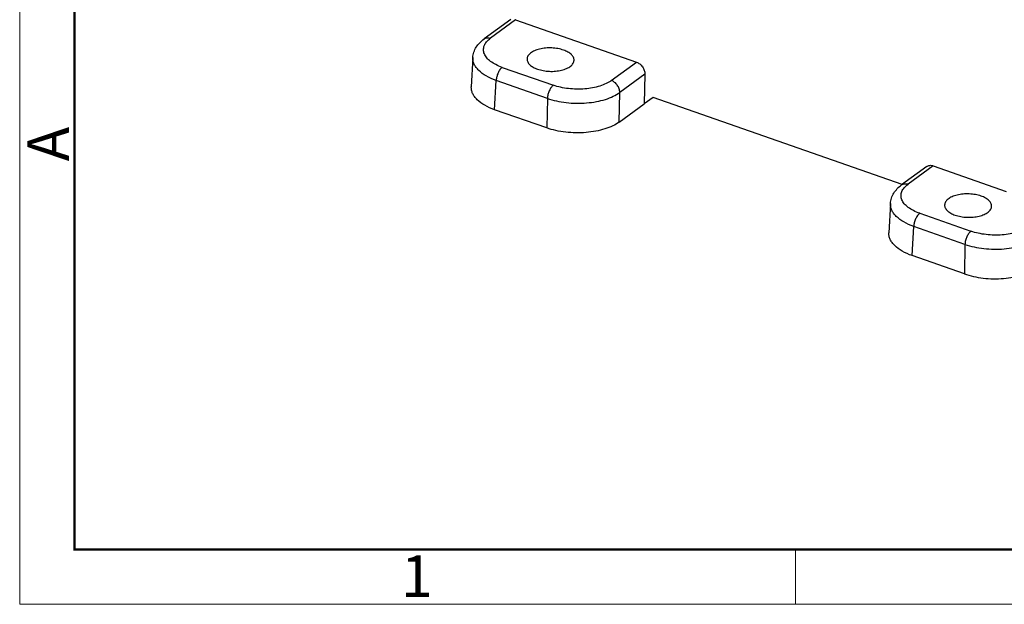
# Model space of a CAD drawing. Units: millimetres. Extents: x 1544 to 1989, y 588 to 903.
# Drawn here: x 1544 to 1638, y 588 to 644 of the extents above; entities that cross this region are included whole.
import ezdxf

# ---------------------------------------------------------------- set-up
doc = ezdxf.new("R2010")
doc.units = ezdxf.units.MM
doc.header["$LTSCALE"] = 65.395
doc.layers.get('0').update_dxf_attribs({"linetype": 'CONTINUOUS', "lineweight": 30})
doc.layers.add('Dim', color=3, linetype='CONTINUOUS', lineweight=15)
doc.layers.add('图框', color=7, linetype='CONTINUOUS', lineweight=20)
doc.styles.add('Romans字体', font='romans.shx', dxfattribs={"width": 0.75})

# ---------------------------------------------------------------- blocks, each defined once
blk = doc.blocks.new('A4图框-NEW')
at = {"layer": '图框', "color": 1, "lineweight": 18}
for p, q in [((833.413, 690.535), (833.413, 480.535)), ((833.413, 480.535), (1130.412, 480.535))]:
    blk.add_line(p, q, dxfattribs=at)
at = {"layer": '图框', "lineweight": 50}
for p, q in [((836.913, 484.018), (836.913, 675.021)), ((836.855, 484.035), (1126.929, 484.035))]:
    blk.add_line(p, q, dxfattribs=at)
at = {"layer": '图框', "color": 6}
blk.add_line((882.948, 484.035), (882.948, 480.535), dxfattribs=at)
at = {"layer": '图框', "color": 6, "insert": (833.904, 508.79), "char_height": 2.652, "width": 2.55791, "attachment_point": 1, "rotation": 90, "style": 'Romans字体'}
blk.add_mtext('A', dxfattribs=at)
at = {"layer": '图框', "color": 6, "insert": (857.76, 483.652), "char_height": 2.652, "width": 2.55791, "attachment_point": 1, "style": 'Romans字体'}
blk.add_mtext('1', dxfattribs=at)

msp = doc.modelspace()

# ---------------------------------------------------------------- linework, layer by layer
at = {"color": 7, "linetype": 'Continuous'}
for p, q in [((1591.019, 644.312), (1588.468, 642.447)), ((1591.491, 644.27), (1589.08, 642.507)), ((1591.491, 644.27), (1603.059, 640.229)), ((1587.394, 640.657), (1587.246, 637.855)), ((1600.648, 638.466), (1603.059, 640.229)), ((1590.2, 639.727), (1595.106, 638.014)), ((1589.479, 635.674), (1589.626, 638.471)), ((1594.532, 636.757), (1589.626, 638.471)), ((1603.861, 639.08), (1601.46, 637.324)), ((1603.861, 639.08), (1603.807, 636.251)), ((1594.532, 636.757), (1594.477, 633.928)), ((1601.406, 634.495), (1601.46, 637.324)), ((1604.671, 636.834), (1603.807, 636.251)), ((1628.493, 628.514), (1604.671, 636.834)), ((1594.477, 633.928), (1589.479, 635.674)), ((1601.406, 634.495), (1603.807, 636.251)), ((1630.858, 630.243), (1628.451, 628.483)), ((1631.473, 630.306), (1629.063, 628.543)), ((1631.473, 630.306), (1638.466, 627.863)), ((1627.377, 626.693), (1627.229, 623.891)), ((1630.182, 625.763), (1635.088, 624.049)), ((1629.461, 621.71), (1629.609, 624.507)), ((1634.514, 622.793), (1629.609, 624.507)), ((1634.514, 622.793), (1634.46, 619.964)), ((1634.46, 619.964), (1629.461, 621.71))]:
    msp.add_line(p, q, dxfattribs=at)
msp.add_ellipse((1591.459, 643.396), major_axis=(-0.576, 0.818), ratio=0.7372, start_param=-0.799921, end_param=-0.743886, dxfattribs=at)
for points, knots in [([(1587.394, 640.656), (1587.403, 640.834), (1587.47, 641.188), (1587.704, 641.675), (1588.042, 642.102), (1588.32, 642.339), (1588.468, 642.447)], [0, 0, 0, 0, 0.247624, 0.494574, 0.744046, 1, 1, 1, 1]), ([(1590.2, 639.727), (1589.992, 639.799), (1589.607, 639.96), (1589.103, 640.265), (1588.721, 640.614), (1588.475, 640.999), (1588.385, 641.411), (1588.468, 641.822), (1588.711, 642.201), (1588.946, 642.409), (1589.08, 642.507)], [0, 0, 0, 0, 0.168175, 0.317966, 0.44814, 0.560745, 0.662087, 0.762522, 0.872825, 1, 1, 1, 1]), ([(1588.468, 642.447), (1588.508, 642.476), (1588.598, 642.525), (1588.807, 642.571), (1588.975, 642.544), (1589.08, 642.507)], [0, 0, 0, 0, 0.233425, 0.474828, 1, 1, 1, 1]), ([(1596.078, 641.374), (1595.902, 641.436), (1595.527, 641.53), (1594.945, 641.594), (1594.355, 641.581), (1593.797, 641.493), (1593.31, 641.335), (1592.973, 641.145), (1592.775, 640.963), (1592.669, 640.822), (1592.602, 640.674), (1592.586, 640.571), (1592.584, 640.521)], [0, 0, 0, 0, 0.141295, 0.29167, 0.443157, 0.587729, 0.718239, 0.829731, 0.877999, 0.921692, 0.961835, 1, 1, 1, 1]), ([(1597.083, 640.408), (1597.084, 640.455), (1597.074, 640.551), (1597.004, 640.746), (1596.817, 640.979), (1596.489, 641.208), (1596.224, 641.323), (1596.078, 641.374)], [0, 0, 0, 0, 0.094875, 0.194041, 0.417221, 0.685932, 1, 1, 1, 1]), ([(1589.626, 638.471), (1589.297, 638.587), (1588.702, 638.847), (1588.061, 639.3), (1587.698, 639.709), (1587.512, 640.017), (1587.405, 640.335), (1587.388, 640.551), (1587.394, 640.656)], [0, 0, 0, 0, 0.314737, 0.583176, 0.699994, 0.806513, 0.90528, 1, 1, 1, 1]), ([(1592.584, 640.521), (1592.583, 640.474), (1592.593, 640.378), (1592.663, 640.183), (1592.85, 639.95), (1593.178, 639.721), (1593.443, 639.606), (1593.59, 639.555)], [0, 0, 0, 0, 0.094875, 0.194041, 0.417221, 0.685932, 1, 1, 1, 1]), ([(1593.59, 639.555), (1593.765, 639.494), (1594.14, 639.399), (1594.722, 639.335), (1595.312, 639.348), (1595.87, 639.437), (1596.357, 639.594), (1596.694, 639.784), (1596.893, 639.966), (1596.998, 640.107), (1597.065, 640.255), (1597.082, 640.358), (1597.083, 640.408)], [0, 0, 0, 0, 0.141295, 0.29167, 0.443157, 0.587729, 0.718239, 0.829731, 0.877999, 0.921692, 0.961835, 1, 1, 1, 1]), ([(1603.059, 640.229), (1603.172, 640.19), (1603.391, 640.063), (1603.648, 639.785), (1603.82, 639.447), (1603.863, 639.199), (1603.861, 639.08)], [0, 0, 0, 0, 0.242172, 0.500501, 0.75855, 1, 1, 1, 1]), ([(1590.2, 639.727), (1590.119, 639.667), (1589.967, 639.499), (1589.793, 639.193), (1589.67, 638.841), (1589.63, 638.592), (1589.626, 638.471)], [0, 0, 0, 0, 0.214015, 0.470717, 0.743122, 1, 1, 1, 1]), ([(1600.648, 638.466), (1600.493, 638.353), (1600.137, 638.148), (1599.533, 637.917), (1598.846, 637.749), (1597.844, 637.617), (1596.81, 637.636), (1595.809, 637.802), (1595.332, 637.934), (1595.106, 638.014)], [0, 0, 0, 0, 0.100392, 0.213649, 0.337699, 0.469568, 0.741702, 0.874504, 1, 1, 1, 1]), ([(1601.46, 637.324), (1601.461, 637.443), (1601.415, 637.69), (1601.24, 638.025), (1600.98, 638.301), (1600.761, 638.427), (1600.648, 638.467)], [0, 0, 0, 0, 0.240409, 0.498394, 0.757272, 1, 1, 1, 1]), ([(1589.479, 635.674), (1589.15, 635.789), (1588.554, 636.047), (1587.913, 636.499), (1587.55, 636.907), (1587.364, 637.215), (1587.257, 637.533), (1587.24, 637.75), (1587.246, 637.855)], [0, 0, 0, 0, 0.314622, 0.582911, 0.69969, 0.806224, 0.905086, 1, 1, 1, 1]), ([(1595.106, 638.014), (1595.024, 637.954), (1594.872, 637.786), (1594.699, 637.479), (1594.576, 637.127), (1594.536, 636.879), (1594.532, 636.757)], [0, 0, 0, 0, 0.214019, 0.470722, 0.743124, 1, 1, 1, 1]), ([(1594.531, 636.757), (1594.815, 636.66), (1595.411, 636.495), (1596.662, 636.29), (1597.637, 636.274), (1598.285, 636.327)], [0, 0, 0, 0, 0.236493, 0.486806, 1, 1, 1, 1]), ([(1598.285, 636.327), (1598.599, 636.353), (1599.206, 636.432), (1600.065, 636.641), (1600.821, 636.929), (1601.266, 637.183), (1601.46, 637.324)], [0, 0, 0, 0, 0.28104, 0.545346, 0.786458, 1, 1, 1, 1]), ([(1601.406, 634.495), (1601.212, 634.353), (1600.767, 634.097), (1600.012, 633.807), (1599.153, 633.597), (1598.223, 633.475), (1597.256, 633.445), (1596.288, 633.509), (1595.356, 633.663), (1594.76, 633.83), (1594.477, 633.928)], [0, 0, 0, 0, 0.10035, 0.21356, 0.337568, 0.469397, 0.605439, 0.741782, 0.874543, 1, 1, 1, 1]), ([(1630.858, 630.243), (1630.899, 630.273), (1630.99, 630.322), (1631.2, 630.369), (1631.368, 630.343), (1631.473, 630.306)], [0, 0, 0, 0, 0.23465, 0.476475, 1, 1, 1, 1]), ([(1627.377, 626.692), (1627.386, 626.87), (1627.453, 627.224), (1627.686, 627.711), (1628.024, 628.137), (1628.302, 628.375), (1628.451, 628.483)], [0, 0, 0, 0, 0.247624, 0.494574, 0.744046, 1, 1, 1, 1]), ([(1630.182, 625.763), (1629.975, 625.835), (1629.59, 625.996), (1629.086, 626.301), (1628.704, 626.65), (1628.457, 627.035), (1628.368, 627.447), (1628.451, 627.858), (1628.694, 628.237), (1628.928, 628.445), (1629.063, 628.543)], [0, 0, 0, 0, 0.168175, 0.317965, 0.448137, 0.560739, 0.66208, 0.762516, 0.872823, 1, 1, 1, 1]), ([(1628.451, 628.483), (1628.491, 628.512), (1628.581, 628.56), (1628.79, 628.607), (1628.958, 628.58), (1629.063, 628.543)], [0, 0, 0, 0, 0.233426, 0.474829, 1, 1, 1, 1]), ([(1636.06, 627.41), (1635.884, 627.471), (1635.51, 627.566), (1634.928, 627.63), (1634.337, 627.617), (1633.78, 627.528), (1633.293, 627.371), (1632.956, 627.181), (1632.757, 626.999), (1632.652, 626.858), (1632.585, 626.71), (1632.568, 626.607), (1632.567, 626.557)], [0, 0, 0, 0, 0.141295, 0.29167, 0.443157, 0.587729, 0.718239, 0.829731, 0.877999, 0.921692, 0.961835, 1, 1, 1, 1]), ([(1637.066, 626.444), (1637.067, 626.491), (1637.057, 626.587), (1636.986, 626.782), (1636.8, 627.015), (1636.472, 627.244), (1636.206, 627.359), (1636.06, 627.41)], [0, 0, 0, 0, 0.094875, 0.194041, 0.417221, 0.685932, 1, 1, 1, 1]), ([(1629.609, 624.507), (1629.28, 624.623), (1628.685, 624.883), (1628.044, 625.336), (1627.681, 625.745), (1627.495, 626.053), (1627.388, 626.37), (1627.371, 626.587), (1627.377, 626.692)], [0, 0, 0, 0, 0.314737, 0.583175, 0.699993, 0.806513, 0.90528, 1, 1, 1, 1]), ([(1632.567, 626.557), (1632.566, 626.51), (1632.576, 626.414), (1632.646, 626.219), (1632.832, 625.986), (1633.161, 625.757), (1633.426, 625.642), (1633.572, 625.591)], [0, 0, 0, 0, 0.094875, 0.194041, 0.417221, 0.685932, 1, 1, 1, 1]), ([(1633.572, 625.591), (1633.748, 625.529), (1634.123, 625.435), (1634.705, 625.371), (1635.295, 625.384), (1635.853, 625.472), (1636.339, 625.63), (1636.677, 625.82), (1636.875, 626.002), (1636.981, 626.143), (1637.047, 626.291), (1637.064, 626.394), (1637.066, 626.444)], [0, 0, 0, 0, 0.141295, 0.29167, 0.443157, 0.587729, 0.718239, 0.829731, 0.877999, 0.921692, 0.961835, 1, 1, 1, 1]), ([(1630.183, 625.763), (1630.101, 625.703), (1629.949, 625.535), (1629.776, 625.229), (1629.653, 624.877), (1629.613, 624.628), (1629.609, 624.507)], [0, 0, 0, 0, 0.214015, 0.470718, 0.743122, 1, 1, 1, 1]), ([(1640.63, 624.502), (1640.475, 624.389), (1640.119, 624.184), (1639.515, 623.952), (1638.828, 623.784), (1637.826, 623.653), (1636.793, 623.672), (1635.792, 623.838), (1635.315, 623.97), (1635.088, 624.049)], [0, 0, 0, 0, 0.100399, 0.213663, 0.337715, 0.469585, 0.741712, 0.874508, 1, 1, 1, 1]), ([(1629.461, 621.71), (1629.132, 621.825), (1628.537, 622.083), (1627.896, 622.535), (1627.533, 622.943), (1627.347, 623.251), (1627.24, 623.569), (1627.223, 623.785), (1627.229, 623.89)], [0, 0, 0, 0, 0.314621, 0.58291, 0.699689, 0.806223, 0.905085, 1, 1, 1, 1]), ([(1635.088, 624.049), (1635.007, 623.99), (1634.855, 623.822), (1634.681, 623.515), (1634.558, 623.163), (1634.519, 622.914), (1634.514, 622.793)], [0, 0, 0, 0, 0.214019, 0.470722, 0.743124, 1, 1, 1, 1]), ([(1634.514, 622.793), (1634.797, 622.695), (1635.394, 622.531), (1636.325, 622.378), (1637.293, 622.316), (1638.26, 622.346), (1639.19, 622.468), (1640.048, 622.677), (1640.804, 622.965), (1641.249, 623.219), (1641.443, 623.36)], [0, 0, 0, 0, 0.125429, 0.258215, 0.394614, 0.530721, 0.662602, 0.786624, 0.899788, 1, 1, 1, 1]), ([(1634.46, 619.964), (1634.743, 619.865), (1635.339, 619.699), (1636.271, 619.545), (1637.238, 619.481), (1638.206, 619.511), (1639.136, 619.633), (1639.994, 619.843), (1640.75, 620.133), (1641.195, 620.389), (1641.389, 620.531)], [0, 0, 0, 0, 0.125458, 0.258221, 0.394562, 0.530602, 0.662431, 0.786438, 0.89965, 1, 1, 1, 1])]:
    msp.add_open_spline(points, degree=3, knots=knots, dxfattribs=at)

# ---------------------------------------------------------------- block references
at = {"layer": 'Dim', "xscale": 1.500006313482685, "yscale": 1.500006313482685, "zscale": 1.500006313482685}
msp.add_blockref('A4图框-NEW', (293.875, -132.449), dxfattribs=at)

doc.saveas('drawing.dxf')
